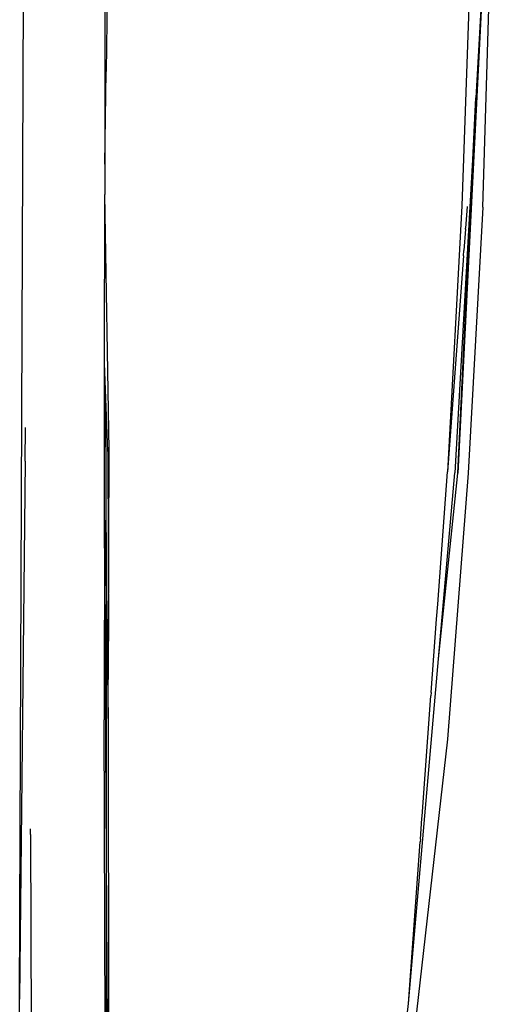
# Model space of a CAD drawing. Units: millimetres. Extents: x 836 to 4169, y 20 to 1669.
# Drawn here: x 2648 to 2674, y 569 to 621 of the extents above; entities that cross this region are included whole.
import ezdxf

# ---------------------------------------------------------------- set-up
doc = ezdxf.new("R2010")
doc.units = ezdxf.units.MM
doc.layers.add('Edges', color=7, linetype='Continuous')

# ---------------------------------------------------------------- blocks, each defined once
blk = doc.blocks.new('salon sink chair FR')
at = {"layer": 'Edges'}
for p, q in [((351.446, -99.463), (350.429, -128.037)), ((351.556, -128.12), (352.371, -100.244)), ((331.509, -112.463), (331.494, -125.829)), ((331.679, -112.672), (331.573, -120.933)), ((326.98, -170.082), (327.208, -113.02)), ((351.659, -113.894), (350.218, -142.201)), ((351.659, -113.894), (351.174, -122.315)), ((331.494, -125.829), (331.573, -120.933)), ((351.121, -123.406), (351.174, -122.315)), ((351.121, -123.406), (350.06, -142.19)), ((350.218, -142.201), (351.121, -123.406)), ((331.494, -125.829), (331.492, -127.45)), ((331.482, -136.374), (331.492, -127.45)), ((331.727, -140.976), (331.492, -127.45)), ((350.429, -128.037), (349.671, -142.139)), ((350.72, -128.076), (350.635, -129.218)), ((351.556, -128.12), (350.774, -142.217)), ((350.631, -129.281), (350.546, -130.408)), ((350.631, -129.281), (350.635, -129.218)), ((350.527, -130.693), (350.546, -130.408)), ((350.527, -130.693), (349.671, -142.139)), ((331.473, -144.704), (331.482, -136.374)), ((331.575, -141.339), (331.482, -136.374)), ((331.664, -141.068), (331.482, -136.374)), ((327.274, -141.575), (327.284, -139.797)), ((331.58, -149.344), (331.575, -141.339)), ((331.664, -141.068), (331.688, -151.112)), ((331.688, -151.112), (331.727, -140.976)), ((327.274, -141.575), (326.98, -170.082)), ((349.162, -149.157), (349.671, -142.139)), ((349.198, -152.044), (350.06, -142.19)), ((349.198, -152.044), (350.218, -142.201)), ((350.774, -142.217), (349.678, -156.295)), ((331.473, -144.704), (331.461, -155.274)), ((331.587, -162.531), (331.473, -144.704)), ((331.473, -144.704), (331.58, -149.344)), ((349.096, -149.951), (349.162, -149.157)), ((331.587, -162.531), (331.58, -149.344)), ((331.58, -149.344), (331.672, -155.217)), ((348.817, -153.829), (349.096, -149.951)), ((331.672, -155.217), (331.688, -151.112)), ((347.6, -170.302), (349.198, -152.044)), ((348.817, -153.829), (348.798, -154.013)), ((348.333, -160.388), (348.798, -154.013)), ((331.569, -190.161), (331.461, -155.274)), ((331.672, -155.217), (331.721, -183.418)), ((349.678, -156.295), (346.471, -184.539)), ((348.243, -161.607), (348.32, -160.51)), ((348.32, -160.51), (348.333, -160.388)), ((327.551, -161.347), (327.547, -161.048)), ((327.551, -161.347), (327.621, -178.956)), ((348.243, -161.607), (348.229, -161.744)), ((347.6, -170.302), (348.229, -161.744)), ((331.599, -183.784), (331.587, -162.531)), ((331.721, -183.418), (331.587, -162.531)), ((327.219, -223.534), (326.98, -170.082)), ((346.12, -184.534), (347.6, -170.302))]:
    blk.add_line(p, q, dxfattribs=at)

msp = doc.modelspace()

# ---------------------------------------------------------------- block references
msp.add_blockref('salon sink chair FR', (2321.318, 739.358))

doc.saveas('drawing.dxf')
